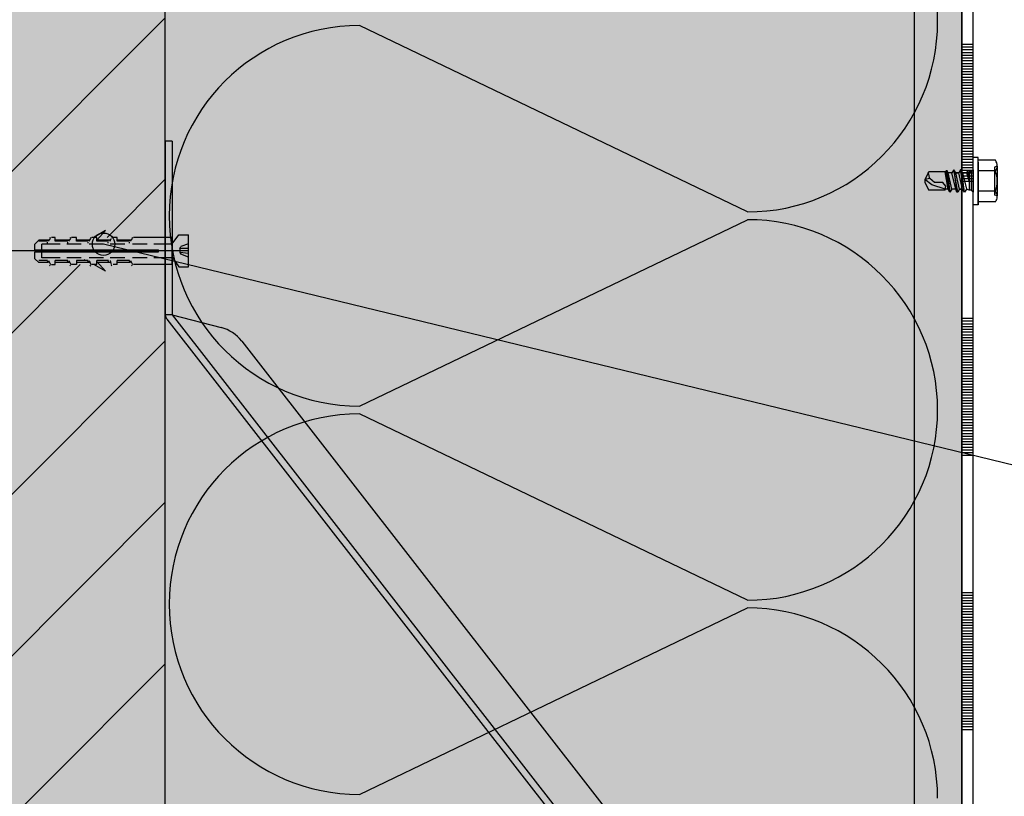
# Model space of a CAD drawing. Units: metres. Extents: x -4.27 to -2.17, y -36.01 to -33.04.
# Drawn here: x -3.64 to -3.42, y -34.85 to -34.68 of the extents above; entities that cross this region are included whole.
import ezdxf

# ---------------------------------------------------------------- set-up
doc = ezdxf.new("R2010")
doc.units = ezdxf.units.M
doc.linetypes.add('Cerchovana', pattern=[0.27, 0.15, -0.06, 0, -0.06])
doc.layers.add('3_4_detail_u_atiky', color=7, linetype='Continuous', lineweight=25)
doc.layers.add('3_4_text', color=7, linetype='Continuous', lineweight=25)
pattern_1 = [(45, (0, 0), (-0.03535533905932737, 0.03535533905932738), []), (45, (-0.01767766952966368, 0.01767766952966369), (-0.03535533905932737, 0.03535533905932738), [])]

# ---------------------------------------------------------------- blocks, each defined once
blk = doc.blocks.new('VZOROVÁ ČÁRA_0')
at = {"layer": '3_4_detail_u_atiky', "color": 4, "linetype": 'Continuous', "lineweight": -3}
for p, q in [((-3.429242131828387, -34.68937734720219), (-3.429242131828387, -34.62937734720219)), ((-3.429242131828387, -34.74937734720218), (-3.429242131828387, -34.68937734720219)), ((-3.429242131828387, -34.80937734720219), (-3.429242131828387, -34.74937734720218)), ((-3.429242131828387, -34.86937734720219), (-3.429242131828387, -34.80937734720219))]:
    blk.add_line(p, q, dxfattribs=at)
at = {"layer": '3_4_detail_u_atiky', "color": 3, "linetype": 'Continuous', "lineweight": -3}
for p, q in [((-3.431742131828387, -34.68937734720219), (-3.431742131828387, -34.65937734720219)), ((-3.429242131828387, -34.68937734720219), (-3.431742131828387, -34.68937734720219)), ((-3.431742131828387, -34.71937734720218), (-3.431742131828387, -34.68937734720219)), ((-3.429242131828387, -34.68997734720219), (-3.431742131828387, -34.68997734720219)), ((-3.429242131828387, -34.69057734720219), (-3.431742131828387, -34.69057734720219)), ((-3.429242131828387, -34.69117734720219), (-3.431742131828387, -34.69117734720219)), ((-3.429242131828387, -34.69177734720219), (-3.431742131828387, -34.69177734720219)), ((-3.429242131828387, -34.69237734720219), (-3.431742131828387, -34.69237734720219)), ((-3.429242131828387, -34.69297734720219), (-3.431742131828387, -34.69297734720219)), ((-3.429242131828387, -34.69357734720219), (-3.431742131828387, -34.69357734720219)), ((-3.429242131828387, -34.69417734720219), (-3.431742131828387, -34.69417734720219)), ((-3.429242131828387, -34.69477734720219), (-3.431742131828387, -34.69477734720219)), ((-3.429242131828387, -34.69537734720219), (-3.431742131828387, -34.69537734720219)), ((-3.429442131828387, -34.69597734720219), (-3.431742131828387, -34.69597734720219)), ((-3.429642131828388, -34.69597734720219), (-3.431742131828387, -34.69597734720219)), ((-3.429842131828387, -34.69597734720219), (-3.431742131828387, -34.69597734720219)), ((-3.430042131828387, -34.69597734720219), (-3.431742131828387, -34.69597734720219)), ((-3.430242131828387, -34.69597734720219), (-3.431742131828387, -34.69597734720219)), ((-3.430442131828387, -34.69597734720219), (-3.431742131828387, -34.69597734720219)), ((-3.430642131828388, -34.69597734720219), (-3.431742131828387, -34.69597734720219)), ((-3.430842131828386, -34.69597734720219), (-3.431742131828387, -34.69597734720219)), ((-3.431042131828387, -34.69597734720219), (-3.431742131828387, -34.69597734720219)), ((-3.431242131828387, -34.69597734720219), (-3.431742131828387, -34.69597734720219)), ((-3.429242131828387, -34.69597734720219), (-3.431742131828387, -34.69597734720219)), ((-3.429242131828387, -34.69657734720219), (-3.431742131828387, -34.69657734720219)), ((-3.429242131828387, -34.69717734720219), (-3.431742131828387, -34.69717734720219)), ((-3.429242131828387, -34.69777734720219), (-3.431742131828387, -34.69777734720219)), ((-3.429242131828387, -34.69837734720219), (-3.431742131828387, -34.69837734720219)), ((-3.429242131828387, -34.69897734720219), (-3.431742131828387, -34.69897734720219)), ((-3.429242131828387, -34.69957734720219), (-3.431742131828387, -34.69957734720219)), ((-3.429242131828387, -34.70017734720219), (-3.431742131828387, -34.70017734720219)), ((-3.429242131828387, -34.70077734720219), (-3.431742131828387, -34.70077734720219)), ((-3.429242131828387, -34.70137734720219), (-3.431742131828387, -34.70137734720219)), ((-3.429242131828387, -34.70197734720219), (-3.431742131828387, -34.70197734720219)), ((-3.429242131828387, -34.70257734720218), (-3.431742131828387, -34.70257734720218)), ((-3.429242131828387, -34.70317734720219), (-3.431742131828387, -34.70317734720219)), ((-3.429242131828387, -34.70377734720219), (-3.431742131828387, -34.70377734720219)), ((-3.429242131828387, -34.70437734720219), (-3.431742131828387, -34.70437734720219)), ((-3.429242131828387, -34.70497734720218), (-3.431742131828387, -34.70497734720218)), ((-3.429242131828387, -34.70557734720219), (-3.431742131828387, -34.70557734720219)), ((-3.429242131828387, -34.70617734720219), (-3.431742131828387, -34.70617734720219)), ((-3.429242131828387, -34.70677734720219), (-3.431742131828387, -34.70677734720219)), ((-3.429242131828387, -34.70737734720218), (-3.431742131828387, -34.70737734720218)), ((-3.429242131828387, -34.70797734720219), (-3.431742131828387, -34.70797734720219)), ((-3.429242131828387, -34.70857734720219), (-3.431742131828387, -34.70857734720219)), ((-3.429242131828387, -34.70917734720219), (-3.431742131828387, -34.70917734720219)), ((-3.429242131828387, -34.70977734720218), (-3.431742131828387, -34.70977734720218)), ((-3.429242131828387, -34.71037734720219), (-3.431742131828387, -34.71037734720219)), ((-3.429242131828387, -34.71097734720219), (-3.431742131828387, -34.71097734720219)), ((-3.429242131828387, -34.71157734720219), (-3.431742131828387, -34.71157734720219)), ((-3.429242131828387, -34.71217734720219), (-3.431742131828387, -34.71217734720219)), ((-3.429242131828387, -34.71277734720219), (-3.431742131828387, -34.71277734720219)), ((-3.429242131828387, -34.71337734720219), (-3.431742131828387, -34.71337734720219)), ((-3.429242131828387, -34.71397734720218), (-3.431742131828387, -34.71397734720218)), ((-3.429242131828387, -34.71457734720218), (-3.431742131828387, -34.71457734720218)), ((-3.429242131828387, -34.71517734720219), (-3.431742131828387, -34.71517734720219)), ((-3.429242131828387, -34.71577734720218), (-3.431742131828387, -34.71577734720218)), ((-3.429242131828387, -34.71637734720218), (-3.431742131828387, -34.71637734720218)), ((-3.429242131828387, -34.71697734720218), (-3.431742131828387, -34.71697734720218)), ((-3.429242131828387, -34.71757734720218), (-3.431742131828387, -34.71757734720218)), ((-3.429242131828387, -34.71817734720219), (-3.431742131828387, -34.71817734720219)), ((-3.429294631828387, -34.71781734720219), (-3.429294631828387, -34.71781734720219)), ((-3.430492131828387, -34.71877734720218), (-3.431742131828387, -34.71877734720218)), ((-3.429242131828387, -34.71877734720218), (-3.431742131828387, -34.71877734720218)), ((-3.429242131828387, -34.71937734720218), (-3.431742131828387, -34.71937734720218)), ((-3.431742131828387, -34.74937734720218), (-3.431742131828387, -34.71937734720218)), ((-3.429242131828387, -34.74937734720218), (-3.431742131828387, -34.74937734720218)), ((-3.431742131828387, -34.77937734720219), (-3.431742131828387, -34.74937734720218)), ((-3.429242131828387, -34.74997734720218), (-3.431742131828387, -34.74997734720218)), ((-3.429242131828387, -34.75057734720218), (-3.431742131828387, -34.75057734720218)), ((-3.429242131828387, -34.75117734720219), (-3.431742131828387, -34.75117734720219)), ((-3.429242131828387, -34.75177734720219), (-3.431742131828387, -34.75177734720219)), ((-3.429242131828387, -34.75237734720218), (-3.431742131828387, -34.75237734720218)), ((-3.429242131828387, -34.75297734720218), (-3.431742131828387, -34.75297734720218)), ((-3.429242131828387, -34.75357734720218), (-3.431742131828387, -34.75357734720218)), ((-3.429242131828387, -34.75417734720219), (-3.431742131828387, -34.75417734720219)), ((-3.429242131828387, -34.75477734720219), (-3.431742131828387, -34.75477734720219)), ((-3.429242131828387, -34.75537734720218), (-3.431742131828387, -34.75537734720218)), ((-3.429442131828387, -34.75597734720218), (-3.431742131828387, -34.75597734720218)), ((-3.429642131828388, -34.75597734720218), (-3.431742131828387, -34.75597734720218)), ((-3.429842131828387, -34.75597734720218), (-3.431742131828387, -34.75597734720218)), ((-3.430042131828387, -34.75597734720218), (-3.431742131828387, -34.75597734720218)), ((-3.430242131828387, -34.75597734720218), (-3.431742131828387, -34.75597734720218)), ((-3.430442131828387, -34.75597734720218), (-3.431742131828387, -34.75597734720218)), ((-3.430642131828388, -34.75597734720218), (-3.431742131828387, -34.75597734720218)), ((-3.430842131828386, -34.75597734720218), (-3.431742131828387, -34.75597734720218)), ((-3.431042131828387, -34.75597734720218), (-3.431742131828387, -34.75597734720218)), ((-3.431242131828387, -34.75597734720218), (-3.431742131828387, -34.75597734720218)), ((-3.429242131828387, -34.75597734720218), (-3.431742131828387, -34.75597734720218)), ((-3.429242131828387, -34.75657734720218), (-3.431742131828387, -34.75657734720218)), ((-3.429242131828387, -34.75717734720219), (-3.431742131828387, -34.75717734720219)), ((-3.429242131828387, -34.75777734720219), (-3.431742131828387, -34.75777734720219)), ((-3.429242131828387, -34.75837734720218), (-3.431742131828387, -34.75837734720218)), ((-3.429242131828387, -34.75897734720218), (-3.431742131828387, -34.75897734720218)), ((-3.429242131828387, -34.75957734720218), (-3.431742131828387, -34.75957734720218)), ((-3.429242131828387, -34.76017734720219), (-3.431742131828387, -34.76017734720219)), ((-3.429242131828387, -34.76077734720219), (-3.431742131828387, -34.76077734720219)), ((-3.429242131828387, -34.76137734720218), (-3.431742131828387, -34.76137734720218)), ((-3.429242131828387, -34.76197734720218), (-3.431742131828387, -34.76197734720218)), ((-3.429242131828387, -34.76257734720218), (-3.431742131828387, -34.76257734720218)), ((-3.429242131828387, -34.76317734720219), (-3.431742131828387, -34.76317734720219)), ((-3.429242131828387, -34.76377734720218), (-3.431742131828387, -34.76377734720218)), ((-3.429242131828387, -34.76437734720218), (-3.431742131828387, -34.76437734720218)), ((-3.429242131828387, -34.76497734720218), (-3.431742131828387, -34.76497734720218)), ((-3.429242131828387, -34.76557734720218), (-3.431742131828387, -34.76557734720218)), ((-3.429242131828387, -34.76617734720218), (-3.431742131828387, -34.76617734720218)), ((-3.429242131828387, -34.76677734720219), (-3.431742131828387, -34.76677734720219)), ((-3.429242131828387, -34.76737734720218), (-3.431742131828387, -34.76737734720218)), ((-3.429242131828387, -34.76797734720218), (-3.431742131828387, -34.76797734720218)), ((-3.429242131828387, -34.76857734720218), (-3.431742131828387, -34.76857734720218)), ((-3.429242131828387, -34.76917734720219), (-3.431742131828387, -34.76917734720219)), ((-3.429242131828387, -34.76977734720219), (-3.431742131828387, -34.76977734720219)), ((-3.429242131828387, -34.77037734720219), (-3.431742131828387, -34.77037734720219)), ((-3.429242131828387, -34.77097734720218), (-3.431742131828387, -34.77097734720218)), ((-3.429242131828387, -34.77157734720218), (-3.431742131828387, -34.77157734720218)), ((-3.429242131828387, -34.77217734720219), (-3.431742131828387, -34.77217734720219)), ((-3.429242131828387, -34.77277734720219), (-3.431742131828387, -34.77277734720219)), ((-3.429242131828387, -34.77337734720219), (-3.431742131828387, -34.77337734720219)), ((-3.429242131828387, -34.77397734720218), (-3.431742131828387, -34.77397734720218)), ((-3.429242131828387, -34.77457734720218), (-3.431742131828387, -34.77457734720218)), ((-3.429242131828387, -34.77517734720219), (-3.431742131828387, -34.77517734720219)), ((-3.429242131828387, -34.77577734720219), (-3.431742131828387, -34.77577734720219)), ((-3.429242131828387, -34.77637734720219), (-3.431742131828387, -34.77637734720219)), ((-3.429242131828387, -34.77697734720218), (-3.431742131828387, -34.77697734720218)), ((-3.429242131828387, -34.77757734720218), (-3.431742131828387, -34.77757734720218)), ((-3.429242131828387, -34.77817734720219), (-3.431742131828387, -34.77817734720219)), ((-3.430492131828387, -34.77877734720219), (-3.431742131828387, -34.77877734720219)), ((-3.429242131828387, -34.77877734720219), (-3.431742131828387, -34.77877734720219)), ((-3.429294631828387, -34.77781734720219), (-3.429294631828387, -34.77781734720219)), ((-3.429242131828387, -34.77937734720219), (-3.431742131828387, -34.77937734720219)), ((-3.431742131828387, -34.80937734720219), (-3.431742131828387, -34.77937734720219)), ((-3.429242131828387, -34.80937734720219), (-3.431742131828387, -34.80937734720219)), ((-3.431742131828387, -34.83937734720219), (-3.431742131828387, -34.80937734720219)), ((-3.429242131828387, -34.80997734720219), (-3.431742131828387, -34.80997734720219)), ((-3.429242131828387, -34.81057734720218), (-3.431742131828387, -34.81057734720218)), ((-3.429242131828387, -34.81117734720219), (-3.431742131828387, -34.81117734720219)), ((-3.429242131828387, -34.81177734720219), (-3.431742131828387, -34.81177734720219)), ((-3.429242131828387, -34.81237734720219), (-3.431742131828387, -34.81237734720219)), ((-3.429242131828387, -34.81297734720219), (-3.431742131828387, -34.81297734720219)), ((-3.429242131828387, -34.81357734720218), (-3.431742131828387, -34.81357734720218)), ((-3.429242131828387, -34.81417734720219), (-3.431742131828387, -34.81417734720219)), ((-3.429242131828387, -34.81477734720219), (-3.431742131828387, -34.81477734720219)), ((-3.429242131828387, -34.81537734720219), (-3.431742131828387, -34.81537734720219)), ((-3.429442131828387, -34.81597734720219), (-3.431742131828387, -34.81597734720219)), ((-3.429642131828388, -34.81597734720219), (-3.431742131828387, -34.81597734720219)), ((-3.429842131828387, -34.81597734720219), (-3.431742131828387, -34.81597734720219)), ((-3.430042131828387, -34.81597734720219), (-3.431742131828387, -34.81597734720219)), ((-3.430242131828387, -34.81597734720219), (-3.431742131828387, -34.81597734720219)), ((-3.430442131828387, -34.81597734720219), (-3.431742131828387, -34.81597734720219)), ((-3.430642131828388, -34.81597734720219), (-3.431742131828387, -34.81597734720219)), ((-3.430842131828386, -34.81597734720219), (-3.431742131828387, -34.81597734720219)), ((-3.431042131828387, -34.81597734720219), (-3.431742131828387, -34.81597734720219)), ((-3.431242131828387, -34.81597734720219), (-3.431742131828387, -34.81597734720219)), ((-3.429242131828387, -34.81597734720219), (-3.431742131828387, -34.81597734720219)), ((-3.429242131828387, -34.81657734720218), (-3.431742131828387, -34.81657734720218)), ((-3.429242131828387, -34.81717734720219), (-3.431742131828387, -34.81717734720219)), ((-3.429242131828387, -34.81777734720219), (-3.431742131828387, -34.81777734720219)), ((-3.429242131828387, -34.81837734720219), (-3.431742131828387, -34.81837734720219)), ((-3.429242131828387, -34.81897734720219), (-3.431742131828387, -34.81897734720219)), ((-3.429242131828387, -34.81957734720218), (-3.431742131828387, -34.81957734720218)), ((-3.429242131828387, -34.82017734720219), (-3.431742131828387, -34.82017734720219)), ((-3.429242131828387, -34.82077734720219), (-3.431742131828387, -34.82077734720219)), ((-3.429242131828387, -34.82137734720219), (-3.431742131828387, -34.82137734720219)), ((-3.429242131828387, -34.82197734720219), (-3.431742131828387, -34.82197734720219)), ((-3.429242131828387, -34.82257734720218), (-3.431742131828387, -34.82257734720218)), ((-3.429242131828387, -34.82317734720219), (-3.431742131828387, -34.82317734720219)), ((-3.429242131828387, -34.82377734720219), (-3.431742131828387, -34.82377734720219)), ((-3.429242131828387, -34.82437734720219), (-3.431742131828387, -34.82437734720219)), ((-3.429242131828387, -34.82497734720218), (-3.431742131828387, -34.82497734720218)), ((-3.429242131828387, -34.82557734720218), (-3.431742131828387, -34.82557734720218)), ((-3.429242131828387, -34.82617734720219), (-3.431742131828387, -34.82617734720219)), ((-3.429242131828387, -34.82677734720219), (-3.431742131828387, -34.82677734720219)), ((-3.429242131828387, -34.82737734720218), (-3.431742131828387, -34.82737734720218)), ((-3.429242131828387, -34.82797734720219), (-3.431742131828387, -34.82797734720219)), ((-3.429242131828387, -34.82857734720218), (-3.431742131828387, -34.82857734720218)), ((-3.429242131828387, -34.82917734720219), (-3.431742131828387, -34.82917734720219)), ((-3.429242131828387, -34.82977734720218), (-3.431742131828387, -34.82977734720218)), ((-3.429242131828387, -34.83037734720219), (-3.431742131828387, -34.83037734720219)), ((-3.429242131828387, -34.83097734720219), (-3.431742131828387, -34.83097734720219)), ((-3.429242131828387, -34.83157734720218), (-3.431742131828387, -34.83157734720218)), ((-3.429242131828387, -34.83217734720218), (-3.431742131828387, -34.83217734720218)), ((-3.429242131828387, -34.83277734720219), (-3.431742131828387, -34.83277734720219)), ((-3.429242131828387, -34.83337734720219), (-3.431742131828387, -34.83337734720219)), ((-3.429242131828387, -34.83397734720219), (-3.431742131828387, -34.83397734720219)), ((-3.429242131828387, -34.83457734720218), (-3.431742131828387, -34.83457734720218)), ((-3.429242131828387, -34.83517734720219), (-3.431742131828387, -34.83517734720219)), ((-3.429242131828387, -34.83577734720219), (-3.431742131828387, -34.83577734720219)), ((-3.429242131828387, -34.83637734720219), (-3.431742131828387, -34.83637734720219)), ((-3.429242131828387, -34.83697734720219), (-3.431742131828387, -34.83697734720219)), ((-3.429242131828387, -34.83757734720218), (-3.431742131828387, -34.83757734720218)), ((-3.429242131828387, -34.83817734720219), (-3.431742131828387, -34.83817734720219)), ((-3.430492131828387, -34.83877734720219), (-3.431742131828387, -34.83877734720219)), ((-3.429242131828387, -34.83877734720219), (-3.431742131828387, -34.83877734720219)), ((-3.429294631828387, -34.83781734720218), (-3.429294631828387, -34.83781734720218)), ((-3.429242131828387, -34.83937734720219), (-3.431742131828387, -34.83937734720219)), ((-3.431742131828387, -34.86937734720219), (-3.431742131828387, -34.83937734720219))]:
    blk.add_line(p, q, dxfattribs=at)
blk = doc.blocks.new('VZOROVÁ ČÁRA_2')
at = {"layer": '3_4_detail_u_atiky', "color": 0, "linetype": 'Continuous', "lineweight": 25}
for p, q in [((-3.606184669313372, -35.10937734720218), (-3.606184669313372, -33.87755553281014)), ((-3.478684669313372, -34.72602734720219), (-3.563684669313372, -34.68522734720219)), ((-3.563684669313372, -34.76852734720219), (-3.478684669313372, -34.72772734720218)), ((-3.478684669313372, -34.81102734720218), (-3.563684669313372, -34.77022734720219)), ((-3.563684669313372, -34.85352734720219), (-3.478684669313372, -34.81272734720218))]:
    blk.add_line(p, q, dxfattribs=at)
for centre, start, end in [((-3.478684669313372, -34.68437734720219), 0, 90), ((-3.563684669313372, -34.72687734720218), 90, 270), ((-3.478684669313372, -34.68437734720219), 270, 0), ((-3.478684669313372, -34.76937734720219), 0, 90), ((-3.478684669313372, -34.76937734720219), 270, 0), ((-3.563684669313372, -34.81187734720218), 90, 270), ((-3.478684669313372, -34.85437734720219), 0, 90)]:
    blk.add_arc(centre, 0.04164999999999999, start, end, dxfattribs=at)

msp = doc.modelspace()

# ---------------------------------------------------------------- hatches: boundary and pattern name
at = {"layer": '3_4_detail_u_atiky', "linetype": 'Continuous', "lineweight": -3, "true_color": 0xf0f0b4}
msp.add_hatch(color=254, dxfattribs=at).paths.add_polyline_path([(-3.471742131828387, -33.87302020554879), (-3.606184669313372, -33.88003251147575), (-3.606184669313372, -34.00743214510813), (-3.566184669313372, -34.00743214510813), (-3.566184669313372, -34.00893214510813), (-3.604684669313372, -34.00893214510813), (-3.604684669313372, -34.04743214510813), (-3.606184669313372, -34.04743214510813), (-3.606184669313372, -35.10937734720218), (-3.431742131828387, -35.10937734720218), (-3.431742131828387, -33.91236614432583), (-3.433242131828387, -33.91236614432583), (-3.433242131828387, -33.87386614432583), (-3.471742131828387, -33.87386614432583)])
at = {"layer": '3_4_detail_u_atiky', "linetype": 'Continuous', "lineweight": 25}
h = msp.add_hatch(dxfattribs=at)
h.set_pattern_fill('_RAFA_252', color=0, scale=0.01, style=0, pattern_type=2)
h.set_pattern_definition(pattern_1)
h.paths.add_polyline_path([(-3.606184669313372, -34.73160881529944), (-3.606184669313372, -34.32280977884226), (-3.631000594486423, -34.32280977884226), (-3.63330667850869, -34.32217480342064), (-3.633893538707764, -34.32217480342064), (-3.634740172603253, -34.32132816952515), (-3.634740172603253, -34.31984656020804), (-3.636433440394232, -34.31984656020804), (-3.633893538707764, -34.31730665852157), (-3.632155705081443, -34.31730665852157), (-3.631720467807556, -34.31688334157383), (-3.622830488926565, -34.31688334157383), (-3.62433121004221, -34.31834296077518), (-3.621829005697042, -34.31688334157383), (-3.606184669313372, -34.31688334157383), (-3.606184669313372, -33.97203657980534), (-3.756250527288923, -33.97203657980534), (-3.756250527288923, -34.85220929707085), (-3.606184669313372, -34.85220929707085), (-3.606184669313372, -34.73753525256786), (-3.621829005697042, -34.73753525256786), (-3.62433121004221, -34.73607563336652), (-3.622830488926565, -34.73753525256786), (-3.631720467807556, -34.73753525256786), (-3.632155705081443, -34.73711193562011), (-3.633893538707764, -34.73711193562011), (-3.634740172603253, -34.73626530172462), (-3.634740172603253, -34.73457203393364), (-3.636221781920356, -34.73457203393364), (-3.633893538707764, -34.73224379072106), (-3.63330667850869, -34.73224379072106), (-3.631000594486423, -34.73160881529944)], flags=0)
at = {"layer": '3_4_detail_u_atiky', "linetype": 'Continuous', "lineweight": -3}
msp.add_hatch(color=9, dxfattribs=at).paths.add_polyline_path([(-3.756250527288923, -35.10937734720218), (-3.606184669313372, -35.10937734720218), (-3.606184669313372, -33.97203657980534), (-3.756250527288923, -33.97203657980534)])
at = {"layer": '3_4_detail_u_atiky', "linetype": 'Continuous', "lineweight": 25}
h = msp.add_hatch(dxfattribs=at)
h.set_pattern_fill('_RAFA_252', color=0, scale=0.01, style=0, pattern_type=2)
h.set_pattern_definition(pattern_1)
h.paths.add_polyline_path([(-3.756250527288923, -35.10937734720218), (-3.606184669313372, -35.1093773472022), (-3.606184669313372, -34.85220929707085), (-3.756250527288923, -34.85220929707085)], flags=0)
at = {"layer": '3_4_text', "linetype": 'Continuous', "lineweight": 70, "true_color": 0x000000}
msp.add_hatch(color=18, dxfattribs=at).paths.add_polyline_path([(-3.617595624524316, -34.73186829162556), (-3.618490287967326, -34.73097362818255), (-3.619712420958315, -34.73064615863457), (-3.620934553949303, -34.73097362818255), (-3.621829217392313, -34.73186829162556), (-3.62215668694029, -34.73309042461655), (-3.621829217392313, -34.73431255760753), (-3.620934553949303, -34.73520722105054), (-3.619712420958315, -34.73553469059852), (-3.618490287967326, -34.73520722105054), (-3.617781764442237, -34.73449869752545), (-3.617667778955851, -34.73458184161201), (-3.617268154976346, -34.73309042461655)])

# ---------------------------------------------------------------- linework, layer by layer
at = {"layer": '3_4_detail_u_atiky', "color": 0, "linetype": 'Continuous', "lineweight": -3}
for p, q in [((-3.431742131828387, -33.86841338680805), (-3.431742131828387, -35.10937734720218)), ((-3.60099805705538, -34.73457203393364), (-3.61099805705538, -34.73457203393364)), ((-3.602991401522389, -34.73404288774896), (-3.602779743048521, -34.73361957080122)), ((-3.602991401522389, -34.73404288774896), (-3.602991401522389, -34.73488952164445)), ((-3.602991401522389, -34.73488952164445), (-3.602779743048521, -34.7353128385922))]:
    msp.add_line(p, q, dxfattribs=at)
at = {"layer": '3_4_detail_u_atiky', "color": 0, "linetype": 'Continuous', "lineweight": 25}
for p, q in [((-3.442178088037517, -34.04634759029314), (-3.442178088037517, -35.10937734720218)), ((-3.604684669313372, -34.71057203393364), (-3.606184669313372, -34.71057203393364)), ((-3.606184669313372, -34.71057203393364), (-3.606184669313372, -34.74857203393364)), ((-3.604684669313372, -34.71057203393364), (-3.604684669313372, -34.74857203393364)), ((-3.604684669313372, -34.74857203393364), (-3.606184669313372, -34.74857203393364)), ((-3.605867943731579, -34.74949391334616), (-3.606184669313372, -34.74857203393364)), ((-3.604684669313372, -34.74857203393364), (-3.432058857410184, -34.97014516418614)), ((-3.605867943731579, -34.74949391334616), (-3.433242131828387, -34.97106704359866)), ((-3.589456675981224, -34.75428741804893), (-3.433876407336016, -34.95398181339565))]:
    msp.add_line(p, q, dxfattribs=at)
at = {"layer": '3_4_detail_u_atiky', "color": 212, "linetype": 'Continuous', "lineweight": -3, "true_color": 0xc600c6}
for p, q in [((-3.428183839459025, -34.71408811006806), (-3.429242131828386, -34.71408811006806)), ((-3.42924213182839, -34.72445937528781), (-3.429242131828386, -34.71408811006806)), ((-3.428183839459025, -34.72424771681394), (-3.428183839459025, -34.71408811006806)), ((-3.424373986929322, -34.71472308548969), (-3.428183839459025, -34.71472308548969)), ((-3.428183839459032, -34.71514640243742), (-3.428183839459032, -34.72445937528781)), ((-3.423976657292385, -34.71600249494051), (-3.424585645403198, -34.71620469480678)), ((-3.424585645403198, -34.71620469480678), (-3.424585645403198, -34.72234279054909)), ((-3.423976657292382, -34.71600249494051), (-3.423985670610776, -34.72254170983575)), ((-3.436226861466182, -34.71726298717616), (-3.43897842162652, -34.71726298717616)), ((-3.435380227570693, -34.71726298717616), (-3.436226861466182, -34.71726298717616)), ((-3.43516856909682, -34.71705132870227), (-3.435380227570693, -34.71726298717616)), ((-3.434745252149079, -34.72107283970585), (-3.435380227570693, -34.71726298717616)), ((-3.434956910622948, -34.71705132870227), (-3.43516856909682, -34.71705132870227)), ((-3.433898618253586, -34.72107283970585), (-3.434745252149075, -34.71747464565002)), ((-3.43389861825359, -34.71747464565002), (-3.434745252149075, -34.71747464565002)), ((-3.433051984358093, -34.72107283970585), (-3.43389861825359, -34.71747464565002)), ((-3.432205350462604, -34.72107283970585), (-3.433051984358097, -34.71747464565002)), ((-3.431570375040983, -34.72107283970585), (-3.432417008936479, -34.71747464565002)), ((-3.431147058093245, -34.72170781512747), (-3.431993691988731, -34.7168396702284)), ((-3.431147058093245, -34.72170781512747), (-3.431782033514866, -34.7168396702284)), ((-3.431570375040983, -34.71747464565002), (-3.431782033514866, -34.7168396702284)), ((-3.429665448776135, -34.71726298717616), (-3.429665448776135, -34.72128449817972)), ((-3.429242131828386, -34.7168396702284), (-3.42924213182839, -34.72170781512747)), ((-3.424373986929322, -34.71705132870227), (-3.428183839459025, -34.71705132870227)), ((-3.438766763152651, -34.71874459649325), (-3.439825055522013, -34.71895625496713)), ((-3.438301114510128, -34.72009921072603), (-3.439825055522013, -34.71895625496713)), ((-3.437708470783293, -34.71959123038874), (-3.438766763152651, -34.71874459649325)), ((-3.435908489373427, -34.71959123038874), (-3.437708470783285, -34.71959123038875)), ((-3.430088765723879, -34.71937957191487), (-3.430088765723879, -34.72107283970585)), ((-3.436015202992313, -34.72128449817972), (-3.438978421626527, -34.72128449817972)), ((-3.434745252149079, -34.72107283970585), (-3.435380227570693, -34.72107283970585)), ((-3.431147058093245, -34.72170781512747), (-3.431570375040983, -34.72107283970585)), ((-3.424373986929322, -34.7214961566536), (-3.428183839459032, -34.7214961566536)), ((-3.423985670610776, -34.72254170983575), (-3.424585645403198, -34.72234279054909)), ((-3.428183839459032, -34.72445937528781), (-3.42924213182839, -34.72445937528781)), ((-3.424373986929322, -34.7238243998662), (-3.428183839459025, -34.72382439986619)), ((-3.601086475257538, -34.73806439875254), (-3.601086475257538, -34.73107966911476)), ((-3.63177695396904, -34.73224379072106), (-3.633893538707764, -34.73224379072106)), ((-3.631988612442912, -34.73245544919492), (-3.633893538707764, -34.73245544919492)), ((-3.629237052282571, -34.73309042461655), (-3.633258563286147, -34.73309042461655)), ((-3.633258563286147, -34.73605364325075), (-3.633258563286147, -34.73309042461655)), ((-3.632150747570917, -34.73275065140009), (-3.631934136762457, -34.73269122338505)), ((-3.63177695396904, -34.73245544919492), (-3.631353637021295, -34.7318204737733)), ((-3.631304006015978, -34.73169235903073), (-3.631520616824439, -34.73175200236467)), ((-3.631304006015978, -34.73169235903073), (-3.631520616824439, -34.73175200236467)), ((-3.630295344651933, -34.73160881529944), (-3.631141978547423, -34.73160881529944)), ((-3.630295344651933, -34.73245544919492), (-3.630295344651933, -34.73160881529944)), ((-3.627120467543848, -34.73224379072106), (-3.630295344651933, -34.73224379072106)), ((-3.627543784491592, -34.73245544919492), (-3.630295344651933, -34.73245544919492)), ((-3.624580565857379, -34.73309042461655), (-3.627755442965465, -34.73309042461655)), ((-3.627705704300699, -34.73275065140009), (-3.627489093492239, -34.73269122338505)), ((-3.62733212601772, -34.73245544919492), (-3.626908809069975, -34.7318204737733)), ((-3.62685907040521, -34.73169235903073), (-3.62707568121367, -34.73175200236467)), ((-3.625638858226741, -34.73160881529944), (-3.626697150596103, -34.73160881529944)), ((-3.625638858226741, -34.73245544919492), (-3.625638858226741, -34.73160881529944)), ((-3.622675639592528, -34.73224379072106), (-3.625638858226741, -34.73224379072106)), ((-3.623098956540272, -34.73245544919492), (-3.625638858226741, -34.73245544919492)), ((-3.623260661030485, -34.73275065140009), (-3.623044050222024, -34.73269122338505)), ((-3.6228872980664, -34.73245544919492), (-3.622463981118655, -34.7318204737733)), ((-3.619712420958315, -34.73309042461655), (-3.6228872980664, -34.73309042461655)), ((-3.622414027134995, -34.73169235903073), (-3.622630637943452, -34.73175200236467)), ((-3.621194030275421, -34.73160881529944), (-3.622252322644783, -34.73160881529944)), ((-3.621194030275421, -34.73245544919492), (-3.621194030275421, -34.73160881529944)), ((-3.618230811641204, -34.73224379072106), (-3.621194030275421, -34.73224379072106)), ((-3.618654128588953, -34.73245544919492), (-3.621194030275421, -34.73245544919492)), ((-3.618815617760267, -34.73275065140009), (-3.618599006951807, -34.73269122338505)), ((-3.618230811641204, -34.73245544919492), (-3.618019153167332, -34.7318204737733)), ((-3.615055934533118, -34.73309042461655), (-3.618230811641204, -34.73309042461655)), ((-3.617757325390905, -34.73169235903073), (-3.617973936199365, -34.73175200236467)), ((-3.616749202324097, -34.73160881529944), (-3.617595836219587, -34.73160881529944)), ((-3.616749202324097, -34.73245544919492), (-3.616749202324097, -34.73160881529944)), ((-3.613785983689884, -34.73224379072106), (-3.616749202324097, -34.73224379072106)), ((-3.613997642163757, -34.73245544919492), (-3.616749202324097, -34.73245544919492)), ((-3.61415891601618, -34.73275065140009), (-3.61394230520772, -34.73269122338505)), ((-3.613785983689884, -34.73245544919492), (-3.61336266674214, -34.7318204737733)), ((-3.613312282120691, -34.73169235903073), (-3.613528892929148, -34.73175200236467)), ((-3.610187789634054, -34.73309042461655), (-3.61336266674214, -34.73309042461655)), ((-3.604684669313372, -34.73160881529944), (-3.613151008268267, -34.73160881529944)), ((-3.604684669313372, -34.73309042461655), (-3.608706180316947, -34.73309042461655)), ((-3.604684669313372, -34.73753525256786), (-3.604684669313372, -34.73160881529944)), ((-3.601086475257538, -34.73298459537961), (-3.602779743048521, -34.73361957080122)), ((-3.634740172603253, -34.73436037545977), (-3.607647887947585, -34.73436037545977)), ((-3.634740172603253, -34.73478369240753), (-3.607647887947585, -34.73478369240753)), ((-3.634740172603253, -34.73626530172462), (-3.634740172603253, -34.73478369240753)), ((-3.607647887947585, -34.73478369240753), (-3.607647887947585, -34.73436037545977)), ((-3.601086475257538, -34.73404288774896), (-3.602991401522389, -34.73404288774896)), ((-3.601086475257538, -34.73510118011833), (-3.602991401522389, -34.73488952164445)), ((-3.601086475257538, -34.73594781401383), (-3.602779743048521, -34.7353128385922)), ((-3.634740172603253, -34.73626530172462), (-3.633893538707764, -34.73711193562011)), ((-3.631988612442912, -34.73668861867237), (-3.633893538707764, -34.73668861867237)), ((-3.63177695396904, -34.73711193562011), (-3.633893538707764, -34.73711193562011)), ((-3.629237052282571, -34.73605364325075), (-3.633258563286147, -34.73605364325075)), ((-3.631877077255258, -34.73692891455929), (-3.632038135788784, -34.73677237772256)), ((-3.63177695396904, -34.73668861867237), (-3.631353637021295, -34.73753525256786)), ((-3.631577676331637, -34.73767413325519), (-3.631416510138663, -34.73783088541082)), ((-3.627543784491592, -34.73668861867237), (-3.630295344651933, -34.73668861867237)), ((-3.627120467543848, -34.73711193562011), (-3.630295344651933, -34.73711193562011)), ((-3.624580565857379, -34.73605364325075), (-3.627755442965465, -34.73605364325075)), ((-3.62743203398504, -34.73692891455929), (-3.627593092518569, -34.73677237772256)), ((-3.62733212601772, -34.73668861867237), (-3.626908809069975, -34.73753525256786)), ((-3.627132740720868, -34.73767413325519), (-3.626971574527894, -34.73783088541082)), ((-3.623098956540272, -34.73668861867237), (-3.625638858226741, -34.73668861867237)), ((-3.622675639592528, -34.73711193562011), (-3.625638858226741, -34.73711193562011)), ((-3.622986990714826, -34.73692891455929), (-3.623148049248352, -34.73677237772256)), ((-3.619712420958315, -34.73605364325075), (-3.6228872980664, -34.73605364325075)), ((-3.6228872980664, -34.73668861867237), (-3.622463981118655, -34.73753525256786)), ((-3.622687697450651, -34.73767413325519), (-3.622526531257679, -34.73783088541082)), ((-3.621194030275421, -34.73753525256786), (-3.622252322644783, -34.73753525256786)), ((-3.621194030275421, -34.73753525256786), (-3.621194030275421, -34.73668861867237)), ((-3.618654128588953, -34.73668861867237), (-3.621194030275421, -34.73668861867237)), ((-3.618230811641204, -34.73711193562011), (-3.621194030275421, -34.73711193562011)), ((-3.618541947444608, -34.73692891455929), (-3.618703005978138, -34.73677237772256)), ((-3.615055934533118, -34.73605364325075), (-3.618230811641204, -34.73605364325075)), ((-3.618230811641204, -34.73668861867237), (-3.618019153167332, -34.73753525256786)), ((-3.618030995706564, -34.73767413325519), (-3.617869829513589, -34.73783088541082)), ((-3.616749202324097, -34.73753525256786), (-3.617595836219587, -34.73753525256786)), ((-3.613997642163757, -34.73668861867237), (-3.616749202324097, -34.73668861867237)), ((-3.616749202324097, -34.73753525256786), (-3.616749202324097, -34.73668861867237)), ((-3.613785983689884, -34.73711193562011), (-3.616749202324097, -34.73711193562011)), ((-3.613885245700521, -34.73692891455929), (-3.614046304234047, -34.73677237772256)), ((-3.613885245700521, -34.73692891455929), (-3.614046304234047, -34.73677237772256)), ((-3.613785983689884, -34.73668861867237), (-3.61336266674214, -34.73753525256786)), ((-3.613585952436346, -34.73767413325519), (-3.613424786243375, -34.73783088541082)), ((-3.610187789634054, -34.73605364325075), (-3.61336266674214, -34.73605364325075)), ((-3.604684669313372, -34.73753525256786), (-3.613151008268267, -34.73753525256786)), ((-3.604684669313372, -34.73605364325075), (-3.608706180316947, -34.73605364325075))]:
    msp.add_line(p, q, dxfattribs=at)
at = {"layer": '3_4_detail_u_atiky', "color": 0, "linetype": 'Cerchovana', "lineweight": -3}
for q in [(-3.430088765723876, -34.72128449817972), (-3.430088765723879, -34.71937957191487)]:
    msp.add_line((-3.430088765723879, -34.719167913441), q, dxfattribs=at)
at = {"layer": '3_4_detail_u_atiky', "color": 0, "linetype": 'Cerchovana', "lineweight": 25}
msp.add_line((-3.601086475257538, -34.73457203393364), (-3.686383288970143, -34.73457203393364), dxfattribs=at)
at = {"layer": '3_4_detail_u_atiky', "color": 212, "linetype": 'Continuous', "lineweight": 25, "true_color": 0xc600c6}
msp.add_line((-3.604684669313372, -34.74857203393364), (-3.593925000587753, -34.75135375383253), dxfattribs=at)
at = {"layer": '3_4_detail_u_atiky', "color": 212, "linetype": 'Continuous', "lineweight": -3, "true_color": 0xc600c6}
for points in [[(-3.424373986929322, -34.71705132870227), (-3.424197075542144, -34.71679083068824), (-3.424070710265596, -34.71651009101589), (-3.423994891099662, -34.71621585690465), (-3.423969618044344, -34.71591487557399), (-3.423994891099655, -34.71561389424333), (-3.424070710265596, -34.71531966013209), (-3.424197075542144, -34.71503892045975), (-3.424373986929325, -34.71472308548969)], [(-3.438978421626523, -34.71726298717616), (-3.439825055522013, -34.71895625496713), (-3.439825055522009, -34.71959123038874), (-3.438978421626527, -34.72128449817973)], [(-3.438813595012337, -34.71878636835891), (-3.438815750514275, -34.71860921599961), (-3.438828840599411, -34.71843304014514), (-3.438852747935756, -34.71825833283282), (-3.438887355191336, -34.71808558609998), (-3.438932545034173, -34.71791529198392), (-3.438988200132286, -34.71774794252197), (-3.439054203153706, -34.71758402975144), (-3.43913043676645, -34.71742404570968)], [(-3.434745252149072, -34.71747464565002), (-3.434956910622948, -34.71705132870227), (-3.434321935201334, -34.72170781512747), (-3.435168569096824, -34.71705132870227)], [(-3.433051984358104, -34.71747464565002), (-3.433475301305834, -34.7168396702284), (-3.433898618253586, -34.71747464565002)], [(-3.432628667410352, -34.72170781512747), (-3.433475301305834, -34.7168396702284), (-3.432840325884224, -34.72170781512747)], [(-3.431782033514866, -34.7168396702284), (-3.431993691988735, -34.7168396702284), (-3.432417008936472, -34.71747464565002), (-3.433051984358104, -34.71747464565002), (-3.432417008936472, -34.71747464565002), (-3.433051984358104, -34.71747464565002)], [(-3.431570375040986, -34.71747464565002), (-3.4307237411455, -34.71747464565002), (-3.431570375040986, -34.71747464565002), (-3.4307237411455, -34.72107283970585)], [(-3.430088765723879, -34.71705132870227), (-3.430512082671624, -34.71705132870228), (-3.4307237411455, -34.71747464565002), (-3.430088765723879, -34.71937957191487), (-3.430512082671624, -34.71705132870228)], [(-3.429242131828397, -34.71683967022842), (-3.429665448776142, -34.71726298717616), (-3.430088765723876, -34.71726298717616), (-3.430088765723879, -34.71705132870227)], [(-3.430088765723876, -34.71726298717616), (-3.430088765723879, -34.719167913441), (-3.430088765723879, -34.71705132870227)], [(-3.424373986929322, -34.7214961566536), (-3.424201173329873, -34.72095179053506), (-3.424077735044544, -34.72039753572805), (-3.424003672073349, -34.71983668509771), (-3.423978984416286, -34.71927253150915), (-3.424003672073356, -34.71870836782753), (-3.424077735044551, -34.71814748691796), (-3.424201173329873, -34.71759318164558), (-3.424373986929329, -34.71704874487553)], [(-3.4353802275707, -34.72128449817973), (-3.435380227570693, -34.72107283970585), (-3.438301114510131, -34.72009921072603)], [(-3.435380227570693, -34.72107283970585), (-3.435209479686886, -34.72041482516246), (-3.435908489373427, -34.71959123038874)], [(-3.4353802275707, -34.72128449817973), (-3.435803544518441, -34.72128449817972), (-3.436015202992306, -34.72128449817973)], [(-3.4330519843581, -34.72107283970585), (-3.43389861825359, -34.72107283970585), (-3.434321935201334, -34.72170781512747), (-3.434745252149079, -34.72107283970585)], [(-3.432205350462604, -34.72107283970585), (-3.432628667410352, -34.72170781512747), (-3.432840325884224, -34.72170781512747), (-3.4330519843581, -34.72107283970585)], [(-3.432205350462604, -34.72107283970585), (-3.431570375040986, -34.72107283970585), (-3.432205350462604, -34.72107283970585), (-3.431570375040986, -34.72107283970585)], [(-3.430088765723876, -34.72128449817972), (-3.4307237411455, -34.72107283970585), (-3.431147058093238, -34.72170781512747)], [(-3.42924213182839, -34.72170781512747), (-3.429665448776142, -34.72128449817973), (-3.430088765723876, -34.72128449817972)], [(-3.424373986929322, -34.7238243998662), (-3.424198471750604, -34.72356421389634), (-3.424073220076456, -34.72328404364153), (-3.423998221813812, -34.72299057071625), (-3.423973466869591, -34.72269047673493), (-3.423998945150722, -34.72239044331206), (-3.424074646564137, -34.72209715206208), (-3.424200561016756, -34.72181728459948), (-3.424376678415507, -34.7214961566536)], [(-3.621194030275421, -34.73224379072106), (-3.619289104010566, -34.73012720598233), (-3.621829005697038, -34.73160881529944)], [(-3.604684669313372, -34.73298459537961), (-3.603203059996265, -34.73107966911476), (-3.601086475257538, -34.73107966911476)], [(-3.634740172603253, -34.73436037545977), (-3.634740172603253, -34.73309042461655), (-3.633893538707764, -34.73224379072106)], [(-3.631141978547423, -34.73753525256786), (-3.630295344651933, -34.73753525256786), (-3.630295344651933, -34.73668861867237)], [(-3.625638858226741, -34.73668861867237), (-3.625638858226741, -34.73753525256786), (-3.626697150596103, -34.73753525256786)], [(-3.621194030275421, -34.73690027714624), (-3.619289104010566, -34.73901686188497), (-3.621829005697038, -34.73753525256786)], [(-3.604684669313372, -34.73594781401383), (-3.603203059996265, -34.73806439875254), (-3.601086475257538, -34.73806439875254)]]:
    msp.add_lwpolyline(points, dxfattribs=at)
for points in [[(-3.433475301305834, -34.7168396702284), (-3.433475301305834, -34.7168396702284)], [(-3.432417008936472, -34.71747464565002), (-3.432417008936472, -34.71747464565002), (-3.432417008936472, -34.71747464565002), (-3.432417008936472, -34.71747464565002), (-3.432417008936472, -34.71747464565002), (-3.432417008936472, -34.71747464565002), (-3.432417008936472, -34.71747464565002), (-3.432417008936472, -34.71747464565002), (-3.432417008936472, -34.71747464565002), (-3.432417008936472, -34.71747464565002), (-3.432417008936472, -34.71747464565002), (-3.432417008936472, -34.71747464565002), (-3.432417008936472, -34.71747464565002), (-3.432417008936472, -34.71747464565002), (-3.432417008936472, -34.71747464565002), (-3.432417008936472, -34.71747464565002), (-3.432417008936472, -34.71747464565002), (-3.432417008936472, -34.71747464565002), (-3.432417008936472, -34.71747464565002)], [(-3.427972180985163, -34.7168396702284), (-3.427972180985163, -34.7168396702284)], [(-3.430088765723879, -34.719167913441), (-3.430088765723879, -34.719167913441)], [(-3.434321935201334, -34.72170781512747), (-3.434321935201334, -34.72170781512747)], [(-3.4330519843581, -34.72107283970585), (-3.4330519843581, -34.72107283970585), (-3.4330519843581, -34.72107283970585), (-3.4330519843581, -34.72107283970585), (-3.4330519843581, -34.72107283970585), (-3.4330519843581, -34.72107283970585), (-3.4330519843581, -34.72107283970585), (-3.4330519843581, -34.72107283970585), (-3.4330519843581, -34.72107283970585), (-3.4330519843581, -34.72107283970585), (-3.4330519843581, -34.72107283970585), (-3.4330519843581, -34.72107283970585), (-3.4330519843581, -34.72107283970585), (-3.4330519843581, -34.72107283970585), (-3.4330519843581, -34.72107283970585), (-3.4330519843581, -34.72107283970585), (-3.4330519843581, -34.72107283970585), (-3.4330519843581, -34.72107283970585), (-3.4330519843581, -34.72107283970585)], [(-3.431147058093238, -34.72170781512747), (-3.431147058093238, -34.72170781512747)], [(-3.427972180985152, -34.72170781512747), (-3.427972180985152, -34.72170781512747)], [(-3.625638858226741, -34.73245544919492), (-3.625638858226741, -34.73245544919492), (-3.625638858226741, -34.73245544919492), (-3.625638858226741, -34.73245544919492), (-3.625638858226741, -34.73245544919492), (-3.625638858226741, -34.73245544919492), (-3.625638858226741, -34.73245544919492), (-3.625638858226741, -34.73245544919492), (-3.625638858226741, -34.73245544919492), (-3.625638858226741, -34.73245544919492), (-3.625638858226741, -34.73245544919492), (-3.625638858226741, -34.73245544919492), (-3.625638858226741, -34.73245544919492), (-3.625638858226741, -34.73245544919492), (-3.625638858226741, -34.73245544919492), (-3.625638858226741, -34.73245544919492), (-3.625638858226741, -34.73245544919492), (-3.625638858226741, -34.73245544919492), (-3.625638858226741, -34.73245544919492), (-3.625638858226741, -34.73245544919492), (-3.625638858226741, -34.73245544919492), (-3.625638858226741, -34.73245544919492), (-3.625638858226741, -34.73245544919492), (-3.625638858226741, -34.73245544919492), (-3.625638858226741, -34.73245544919492), (-3.625638858226741, -34.73245544919492), (-3.625638858226741, -34.73245544919492), (-3.625638858226741, -34.73245544919492), (-3.625638858226741, -34.73245544919492), (-3.625638858226741, -34.73245544919492), (-3.625638858226741, -34.73245544919492), (-3.625638858226741, -34.73245544919492), (-3.625638858226741, -34.73245544919492), (-3.625638858226741, -34.73245544919492), (-3.625638858226741, -34.73245544919492), (-3.625638858226741, -34.73245544919492), (-3.625638858226741, -34.73245544919492), (-3.625638858226741, -34.73245544919492)], [(-3.621194030275421, -34.73753525256786), (-3.621194030275421, -34.73753525256786), (-3.621194030275421, -34.73753525256786), (-3.621194030275421, -34.73753525256786), (-3.621194030275421, -34.73753525256786), (-3.621194030275421, -34.73753525256786), (-3.621194030275421, -34.73753525256786), (-3.621194030275421, -34.73753525256786), (-3.621194030275421, -34.73753525256786), (-3.621194030275421, -34.73753525256786), (-3.621194030275421, -34.73753525256786), (-3.621194030275421, -34.73753525256786), (-3.621194030275421, -34.73753525256786), (-3.621194030275421, -34.73753525256786), (-3.621194030275421, -34.73753525256786), (-3.621194030275421, -34.73753525256786), (-3.621194030275421, -34.73753525256786), (-3.621194030275421, -34.73753525256786), (-3.621194030275421, -34.73753525256786), (-3.621194030275421, -34.73753525256786), (-3.621194030275421, -34.73753525256786), (-3.621194030275421, -34.73753525256786), (-3.621194030275421, -34.73753525256786), (-3.621194030275421, -34.73753525256786), (-3.621194030275421, -34.73753525256786), (-3.621194030275421, -34.73753525256786), (-3.621194030275421, -34.73753525256786), (-3.621194030275421, -34.73753525256786), (-3.621194030275421, -34.73753525256786), (-3.621194030275421, -34.73753525256786), (-3.621194030275421, -34.73753525256786), (-3.621194030275421, -34.73753525256786), (-3.621194030275421, -34.73753525256786), (-3.621194030275421, -34.73753525256786), (-3.621194030275421, -34.73753525256786), (-3.621194030275421, -34.73753525256786), (-3.621194030275421, -34.73753525256786), (-3.621194030275421, -34.73753525256786)]]:
    msp.add_lwpolyline(points, close=True, dxfattribs=at)
at = {"layer": '3_4_detail_u_atiky', "color": 212, "linetype": 'Continuous', "lineweight": 25, "true_color": 0xc600c6}
msp.add_arc((-3.596001759349032, -34.75938663892042), 0.008296997636958446, 37.92186444416205, 75.50459019983761, dxfattribs=at)
at = {"layer": '3_4_text', "color": 0, "linetype": 'Continuous', "lineweight": -3}
msp.add_line((-3.297821311902247, -34.8112994345607), (-3.619712420958315, -34.73309042461655), dxfattribs=at)
at = {"layer": '3_4_text', "color": 0, "linetype": 'Continuous', "lineweight": 25}
msp.add_circle((-3.619712420958315, -34.73309042461655), 0.002444265981975481, dxfattribs=at)

# ---------------------------------------------------------------- block references
at = {"layer": '3_4_detail_u_atiky', "color": 3, "linetype": 'Continuous', "lineweight": -3}
msp.add_blockref('VZOROVÁ ČÁRA_0', (0, 0), dxfattribs=at)
at = {"layer": '3_4_detail_u_atiky', "color": 0, "linetype": 'Continuous', "lineweight": 25}
msp.add_blockref('VZOROVÁ ČÁRA_2', (0, 0), dxfattribs=at)

doc.saveas('drawing.dxf')
